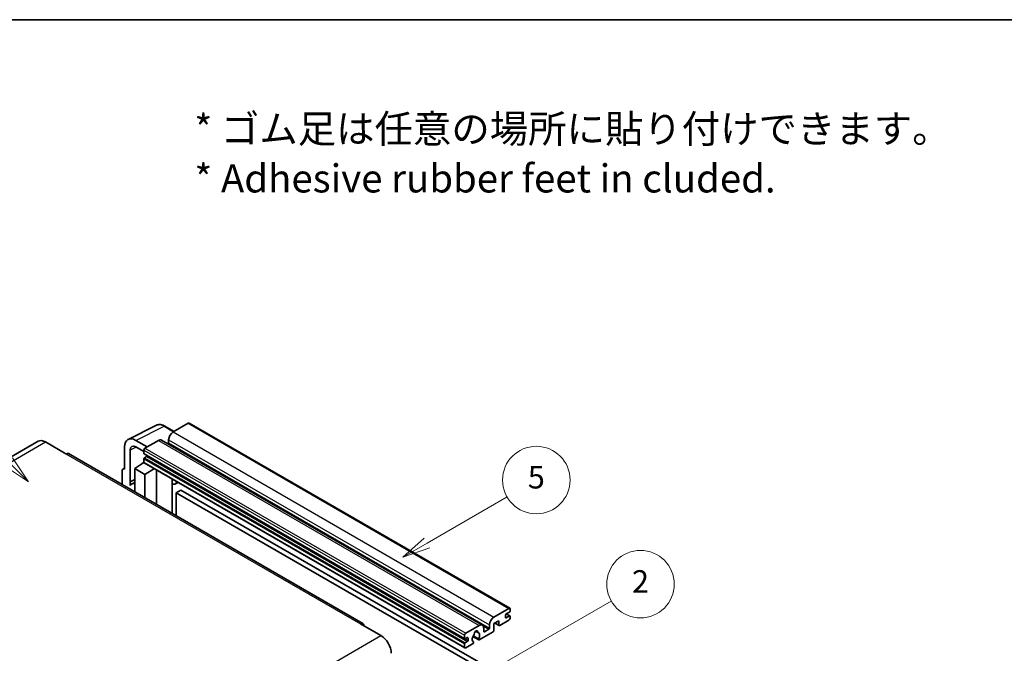
# Model space of a CAD drawing. Units: millimetres. Extents: x -5 to 8276, y 2 to 1688.
# Drawn here: x 503 to 1028, y 1350 to 1688 of the extents above; entities that cross this region are included whole.
import ezdxf

# ---------------------------------------------------------------- set-up
doc = ezdxf.new("R2010")
doc.units = ezdxf.units.MM
for name, color, linetype, lineweight in [('Border (ISO)', 7, 'Continuous', 35), ('Symbol (ISO)', 7, 'Continuous', 18), ('Visible (ISO)', 7, 'Continuous', 35), ('Visible Narrow (ISO)', 7, 'Continuous', 25)]:
    doc.layers.add(name, color=color, linetype=linetype, lineweight=lineweight)
doc.layers.add('Symbol (TK)', color=100, linetype='Continuous', lineweight=18, true_color=0x00ff3f)
doc.styles.add('Note Text (TK)', font='MS PGothic.ttf')
doc.styles.add('Note Text (TK2)', font='MS PGothic.ttf')

# ---------------------------------------------------------------- blocks, each defined once
blk = doc.blocks.new('図面枠 tk図枠')
at = {"layer": 'Border (ISO)'}
blk.add_line((14.5, 289), (405.5, 289), dxfattribs=at)
blk = doc.blocks.new('バルーン1')
at = {"layer": 'Symbol (TK)', "color": 100, "true_color": 0x00ff40}
for p, q in [((135.331, 242.488), (142.428, 246.586)), ((135.081, 242.921), (133.166, 241.238)), ((135.331, 242.488), (133.166, 241.238)), ((133.166, 241.238), (135.581, 242.055))]:
    blk.add_line(p, q, dxfattribs=at)
at = {"layer": 'Symbol (TK)'}
blk.add_circle((145.026, 248.086), 3, dxfattribs=at)
at = {"layer": 'Symbol (TK)', "color": 7, "insert": (145.026, 248.08), "char_height": 2, "attachment_point": 5, "style": 'Note Text (TK2)'}
blk.add_mtext('5', dxfattribs=at)
blk = doc.blocks.new('バルーン6')
at = {"layer": 'Symbol (TK)', "color": 100, "true_color": 0x00ff40}
for p, q in [((98.145, 249.698), (91.81, 256.033)), ((97.791, 249.345), (99.912, 247.93)), ((98.145, 249.698), (99.912, 247.93)), ((99.912, 247.93), (98.498, 250.052))]:
    blk.add_line(p, q, dxfattribs=at)
at = {"layer": 'Symbol (TK)'}
blk.add_circle((89.697, 258.146), 3, dxfattribs=at)
at = {"layer": 'Symbol (TK)', "color": 7, "insert": (89.697, 258.14), "char_height": 2, "attachment_point": 5, "style": 'Note Text (TK2)'}
blk.add_mtext('6', dxfattribs=at)
blk = doc.blocks.new('バルーン10')
at = {"layer": 'Symbol (TK)', "color": 100, "true_color": 0x00ff40}
for p, q in [((141.038, 231.192), (151.68, 237.335)), ((140.788, 231.625), (138.873, 229.942)), ((141.038, 231.192), (138.873, 229.942)), ((138.873, 229.942), (141.288, 230.759))]:
    blk.add_line(p, q, dxfattribs=at)
at = {"layer": 'Symbol (TK)'}
blk.add_circle((154.278, 238.835), 3, dxfattribs=at)
at = {"layer": 'Symbol (TK)', "color": 7, "insert": (154.278, 238.818), "char_height": 2, "attachment_point": 5, "style": 'Note Text (TK2)'}
blk.add_mtext('2', dxfattribs=at)

msp = doc.modelspace()

# ---------------------------------------------------------------- linework, layer by layer
at = {"layer": 'Visible (ISO)'}
for p, q in [((560.855, 1464.031), (575.94, 1471.564)), ((585.34, 1468.272), (580.47, 1471.084)), ((592.87, 1472.62), (584.87, 1468.001)), ((593.299, 1472.662), (764.216, 1373.983)), ((512.948, 1463.029), (355.971, 1372.398)), ((516.805, 1462.647), (527.715, 1456.348)), ((558.929, 1460.027), (558.929, 1448.125)), ((571.051, 1460.022), (564.986, 1463.524)), ((564.99, 1460.02), (569.232, 1457.571)), ((576.99, 1463.452), (569.838, 1459.323)), ((578.705, 1463.622), (749.622, 1364.942)), ((582.445, 1463.802), (582.445, 1462.122)), ((685.979, 1365.844), (529.001, 1456.476)), ((561.961, 1441.472), (561.961, 1458.272)), ((569.232, 1458.273), (569.232, 1456.593)), ((569.232, 1453.654), (569.232, 1451.974)), ((569.339, 1456.358), (740.257, 1357.678)), ((570.687, 1454.913), (569.596, 1454.284)), ((558.102, 1448.227), (558.929, 1448.64)), ((558.929, 1448.125), (558.928, 1448.125)), ((564.384, 1448.475), (569.287, 1451.715)), ((564.384, 1448.475), (564.384, 1436.047)), ((569.838, 1445.325), (564.384, 1448.475)), ((568.234, 1451.067), (569.237, 1451.894)), ((568.272, 1451.045), (568.234, 1451.067)), ((568.234, 1451.067), (568.234, 1451.019)), ((569.41, 1451.582), (740.328, 1352.902)), ((569.838, 1445.325), (574.867, 1448.431)), ((557.717, 1447.426), (557.717, 1439.896)), ((569.838, 1432.898), (569.838, 1445.325)), ((575.899, 1429.399), (575.899, 1447.835)), ((561.961, 1441.472), (564.384, 1442.682)), ((561.962, 1441.472), (561.961, 1441.472)), ((561.962, 1441.472), (564.384, 1442.681)), ((561.962, 1439.466), (561.962, 1441.472)), ((564.384, 1441.081), (562.737, 1440.13)), ((584.336, 1442.513), (584.636, 1442.791)), ((584.339, 1442.516), (584.339, 1424.526)), ((587.562, 1441.101), (586.099, 1440.257)), ((588.93, 1436.962), (586.506, 1435.562)), ((586.506, 1423.275), (586.506, 1435.562)), ((586.506, 1435.562), (754.393, 1338.633)), ((588.93, 1436.962), (756.818, 1340.032)), ((755.787, 1369.321), (763.788, 1373.94)), ((761.97, 1370.371), (761.97, 1369.111)), ((764.03, 1371.981), (762.333, 1371.001)), ((762.333, 1368.901), (764.03, 1369.881)), ((762.363, 1371.018), (764.287, 1369.907)), ((764.394, 1373.59), (764.394, 1372.611)), ((764.394, 1369.671), (764.394, 1368.691)), ((684.693, 1365.717), (695.602, 1359.418)), ((740.756, 1360.643), (747.908, 1364.772)), ((753.363, 1363.443), (753.363, 1365.122)), ((758.454, 1367.362), (755.787, 1365.822)), ((755.787, 1365.822), (755.787, 1362.183)), ((756.314, 1366.126), (758.596, 1364.808)), ((758.454, 1365.122), (758.454, 1367.362)), ((763.788, 1367.642), (758.939, 1364.842)), ((740.15, 1357.914), (740.15, 1359.593)), ((747.563, 1357.678), (744.785, 1359.281)), ((746.008, 1361.759), (747.19, 1361.076)), ((755.302, 1361.343), (748, 1357.127)), ((750.333, 1363.373), (750.333, 1361.693)), ((750.696, 1361.483), (752.999, 1362.813)), ((740.15, 1353.295), (740.15, 1354.974)), ((741.605, 1358.334), (740.514, 1357.704)), ((740.514, 1355.604), (741.605, 1356.234)), ((744.422, 1355.061), (740.756, 1352.945)), ((741.968, 1356.864), (741.968, 1358.124)), ((744.581, 1358.869), (747.657, 1357.093)), ((744.785, 1356.159), (744.859, 1356.116))]:
    msp.add_line(p, q, dxfattribs=at)
for centre, major_axis, ratio, start_param, end_param in [((592.87, 1471.92), (0.429, 0.742), 0.5773503, 0, 0.7853982), ((564.993, 1456.517), (-4.291, 7.432), 0.5766475, 5.4983961, 7.0679745), ((576.99, 1460.652), (1.714, 2.969), 0.5773503, 0, 0.7853982), ((584.87, 1465.201), (-1.714, -2.969), 0.5773503, 3.9269908, 5.4977871), ((516.805, 1456.348), (-3.857, 6.681), 0.5773503, 5.4977871, 6.2831853), ((564.993, 1456.517), (-2.145, 3.716), 0.5766475, 5.4983961, 7.0679745), ((569.838, 1458.623), (-0.429, -0.742), 0.5773503, 3.9269908, 5.4977871), ((582.082, 1461.912), (-0.257, -0.445), 0.5773503, 1.1544724, 2.3561945), ((527.715, 1454.249), (1.286, 2.227), 0.5773503, 0, 0.7853982), ((569.596, 1456.803), (-0.257, -0.445), 0.5773503, 5.4977871, 6.2831853), ((569.596, 1453.864), (-0.257, -0.445), 0.5773503, 3.9269908, 5.4977871), ((570.687, 1455.333), (-0.257, -0.445), 0.5773503, 0.7853982, 1.9978749), ((558.93, 1446.724), (-0.858, 1.486), 0.5766475, 5.4983961, 7.0679745), ((569.838, 1452.324), (-0.429, -0.742), 0.5773503, 5.4977871, 6.2831853), ((566.808, 1433.078), (-4.071, 7.052), 0.5773503, 5.9323927, 6.4981299), ((583.482, 1442.891), (-0.856, 0.374), 0.0957488, 2.4329188, 3.099775), ((584.385, 1443.226), (1.714, -2.969), 0.5773503, 5.4789643, 6.9648441), ((762.333, 1370.581), (-0.257, -0.445), 0.5773503, 3.9269908, 5.4977871), ((763.788, 1373.24), (0.429, 0.742), 0.5773503, 5.4977871, 7.0685835), ((764.03, 1372.401), (-0.257, -0.445), 0.5773503, 0.7853982, 2.3561945), ((764.03, 1369.461), (0.257, 0.445), 0.5773503, 5.4977871, 7.0685835), ((684.693, 1363.617), (1.286, 2.227), 0.5773503, 5.4977871, 7.0685835), ((747.908, 1361.973), (1.714, 2.969), 0.5773503, 5.4977871, 7.0685835), ((755.787, 1366.522), (1.714, 2.969), 0.5773503, 0.7853982, 2.3561945), ((758.939, 1365.402), (-0.343, -0.594), 0.5773503, 5.4977871, 7.0685835), ((762.333, 1369.321), (-0.257, -0.445), 0.5773503, 5.4977871, 7.0685835), ((763.788, 1368.342), (-0.429, -0.742), 0.5773503, 0.7853982, 2.3561945), ((695.602, 1353.12), (3.857, -6.681), 0.5773503, 0.7853982, 2.3561945), ((740.756, 1359.943), (0.429, 0.742), 0.5773503, 0.7853982, 2.3561945), ((746.211, 1358.544), (-1.389, -2.407), 0.5773503, 4.4483898, 6.3098017), ((744.941, 1360.028), (-0.257, -0.445), 0.5773503, 1.7158488, 2.4182834), ((746.211, 1360.853), (0.643, 1.113), 0.5773503, 5.4356982, 8.7014687), ((747.481, 1361.495), (-0.257, -0.445), 0.5773503, 5.4356982, 6.1381329), ((746.211, 1358.544), (1.389, 2.407), 0.5773503, 4.6857726, 6.5471844), ((750.696, 1361.903), (-0.257, -0.445), 0.5773503, 5.4977871, 7.0685835), ((752.999, 1363.233), (0.257, 0.445), 0.5773503, 3.9269908, 5.4977871), ((755.302, 1361.903), (-0.343, -0.594), 0.5773503, 0.7853982, 2.3561945), ((740.514, 1358.124), (-0.257, -0.445), 0.5773503, 5.4977871, 7.0685835), ((740.514, 1355.184), (0.257, 0.445), 0.5773503, 0.7853982, 2.3561945), ((741.605, 1357.914), (0.257, 0.445), 0.5773503, 5.4977871, 7.0685835), ((741.605, 1356.654), (0.257, 0.445), 0.5773503, 3.9269908, 5.4977871), ((744.422, 1355.621), (0.343, 0.594), 0.5773503, 3.9269908, 5.9469406), ((748, 1357.687), (-0.343, -0.594), 0.5773503, 5.0486337, 7.0685835), ((740.756, 1353.645), (-0.429, -0.742), 0.5773503, 5.4977871, 7.0685835)]:
    msp.add_ellipse(centre, major_axis=major_axis, ratio=ratio, start_param=start_param, end_param=end_param, dxfattribs=at)
msp.add_open_spline([(580.47, 1471.084), (580.165, 1471.26), (579.856, 1471.412), (579.236, 1471.662), (578.924, 1471.76), (578.302, 1471.897), (577.991, 1471.935), (577.378, 1471.947), (577.075, 1471.92), (576.489, 1471.795), (576.205, 1471.697), (575.94, 1471.564)], degree=3, knots=[-0.78478918, -0.78478918, -0.78478918, -0.78478918, -0.63480417, -0.63480417, -0.48481916, -0.48481916, -0.33483415, -0.33483415, -0.18484914, -0.18484914, -0.03486413, -0.03486413, -0.03486413, -0.03486413], dxfattribs=at)
at = {"layer": 'Visible Narrow (ISO)'}
for p, q in [((564.986, 1463.524), (580.062, 1471.053)), ((580.062, 1471.053), (585.109, 1468.139)), ((592.87, 1472.62), (763.788, 1373.94)), ((584.87, 1468.001), (755.787, 1369.321)), ((359.828, 1372.016), (516.805, 1462.647)), ((565.209, 1459.894), (561.961, 1458.272)), ((569.838, 1459.323), (740.756, 1360.643)), ((576.99, 1463.452), (747.908, 1364.772)), ((582.445, 1463.802), (753.363, 1365.122)), ((582.445, 1462.122), (753.363, 1363.443)), ((527.715, 1456.348), (684.693, 1365.717)), ((569.232, 1458.273), (740.15, 1359.593)), ((569.232, 1456.593), (740.15, 1357.914)), ((569.232, 1453.654), (740.15, 1354.974)), ((569.596, 1454.284), (740.514, 1355.604)), ((570.687, 1454.913), (741.605, 1356.234)), ((558.928, 1448.125), (558.929, 1448.126)), ((569.232, 1451.974), (740.15, 1353.295)), ((584.109, 1442.553), (584.47, 1442.887)), ((584.109, 1442.553), (584.109, 1424.659)), ((762.228, 1370.922), (764.03, 1369.881)), ((750.055, 1364.512), (752.999, 1362.813)), ((756.515, 1366.242), (758.454, 1365.122)), ((761.97, 1369.111), (762.333, 1368.901)), ((538.625, 1268.787), (695.602, 1359.418)), ((746.155, 1361.868), (747.119, 1361.312)), ((750.333, 1361.693), (750.696, 1361.483)), ((740.514, 1357.704), (741.968, 1356.864)), ((741.605, 1358.334), (741.968, 1358.124))]:
    msp.add_line(p, q, dxfattribs=at)
for centre, major_axis, ratio, start_param, end_param in [((580.048, 1464.035), (-4.245, 7.456), 0.5767738, 5.5018736, 6.2517987), ((580.041, 1470.342), (0.429, 0.742), 0.5773503, 0, 0.7504916)]:
    msp.add_ellipse(centre, major_axis=major_axis, ratio=ratio, start_param=start_param, end_param=end_param, dxfattribs=at)

# ---------------------------------------------------------------- block references
at = {"xscale": 6, "yscale": 6, "zscale": 6}
msp.add_blockref('図面枠 tk図枠', (-91.791, -46.171), dxfattribs=at)
at = {"layer": 'Symbol (TK)', "xscale": 6, "yscale": 6, "zscale": 6}
for name in ['バルーン6', 'バルーン1', 'バルーン10']:
    msp.add_blockref(name, (-91.791, -46.171), dxfattribs=at)

# ---------------------------------------------------------------- texts
at = {"layer": 'Symbol (ISO)', "color": 7, "insert": (596.17, 1616.424), "char_height": 15, "width": 416.92984, "attachment_point": 4, "line_spacing_factor": 1.058182, "style": 'Note Text (TK)'}
msp.add_mtext('{\\fＭＳ Ｐゴシック|b0|i0;* ゴム足は任意の場所に貼り付けできます。\\P\\fＭＳ Ｐゴシック|b0|i0;* Adhesive rubber feet in cluded.}', dxfattribs=at)

doc.saveas('drawing.dxf')
